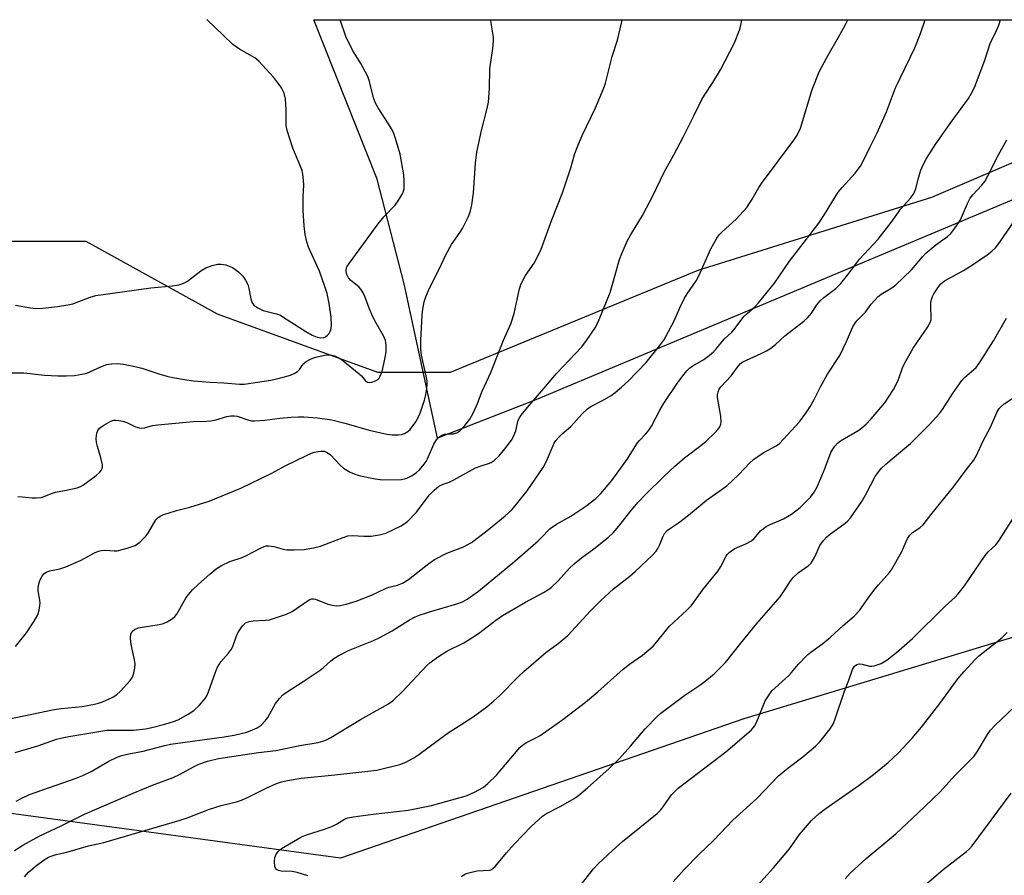
# Model space of a CAD drawing. Units: inches. Extents: x 1201772 to 1207772, y 561456 to 565457.
# Drawn here: x 1204476 to 1204753, y 565216 to 565457 of the extents above; entities that cross this region are included whole.
import ezdxf

# ---------------------------------------------------------------- set-up
doc = ezdxf.new("R2010")
doc.units = ezdxf.units.IN
doc.header["$MEASUREMENT"] = 0
for name, color, linetype in [('NTRL-Pasture Land', 2, 'Continuous'), ('NTRL-Trees', 3, 'Continuous'), ('Undefined', 1, 'Continuous')]:
    doc.layers.add(name, color=color, linetype=linetype)

msp = doc.modelspace()

# ---------------------------------------------------------------- linework, layer by layer
at = {"layer": 'NTRL-Pasture Land'}
msp.add_lwpolyline([(1204621.1, 565349.76), (1204593.39, 565339.04), (1204584.11, 565382.33), (1204576.47, 565411.73), (1204558.71, 565456.57), (1204868.91, 565456.54), (1204863.29, 565451.39)], close=True, dxfattribs=at)
at = {"layer": 'NTRL-Trees'}
msp.add_lwpolyline([(1204453.63, 565394.4), (1204494.61, 565394.4), (1204531.49, 565373.91), (1204576.56, 565357.52), (1204597.05, 565357.52), (1204666.71, 565386.21), (1204732.28, 565406.7), (1204818.33, 565443.58), (1204845.89, 565456.54), (1204960.87, 565456.53), (1204982.24, 565431.28), (1204924.78, 565334.4), (1204679.51, 565260.21), (1204566.16, 565221.05), (1204444.56, 565237.53)], dxfattribs=at)
at = {"layer": 'Undefined'}
for points, elevation in [([(1204468.57, 565259.25), (1204485.74, 565262.82), (1204487.68, 565263.08), (1204493.59, 565263.66), (1204497.06, 565264.28), (1204498.19, 565264.57), (1204499.3, 565264.99), (1204502, 565266.21), (1204503.27, 565266.92), (1204504.34, 565267.9), (1204507.12, 565270.93), (1204507.77, 565271.87), (1204508.14, 565272.98), (1204508.41, 565274.44), (1204508.45, 565275.61), (1204508.28, 565276.75), (1204507.37, 565281.04), (1204507.2, 565282.72), (1204507.29, 565284.05), (1204507.61, 565284.68), (1204508.32, 565285.31), (1204509.35, 565285.72), (1204515.27, 565286.69), (1204516.43, 565286.95), (1204517.5, 565287.43), (1204518.98, 565288.39), (1204519.66, 565288.94), (1204520.22, 565289.6), (1204522.84, 565294.22), (1204523.51, 565295.11), (1204524.63, 565296.37), (1204526.24, 565297.97), (1204529.45, 565300.84), (1204531.28, 565302.33), (1204532.75, 565303.25), (1204535.06, 565304.4), (1204538.27, 565305.44), (1204539.55, 565305.95), (1204543.93, 565308.24), (1204544.72, 565308.59), (1204545.27, 565308.74), (1204546.06, 565308.77), (1204547.41, 565308.58), (1204550.05, 565307.81), (1204551.14, 565307.62), (1204553.13, 565307.62), (1204555.98, 565307.78), (1204558.57, 565308.23), (1204560.54, 565308.72), (1204562.97, 565309.57), (1204566.92, 565311.15), (1204568.26, 565311.55), (1204569.56, 565311.65), (1204572.72, 565311.47), (1204574.78, 565311.47), (1204577.01, 565311.84), (1204578.91, 565312.37), (1204583.19, 565314.41), (1204584.2, 565315.01), (1204584.88, 565315.56), (1204587.56, 565318.27), (1204591.09, 565323.02), (1204592.53, 565324.44), (1204593.84, 565325.49), (1204594.98, 565326.1), (1204596.73, 565326.68), (1204598.06, 565327.27), (1204604.1, 565330.64), (1204605.67, 565331.25), (1204607.75, 565331.88), (1204608.48, 565332.17), (1204609.37, 565332.72), (1204610.75, 565334.1), (1204612.38, 565336.03), (1204614.18, 565338.48), (1204614.72, 565339.34), (1204615.4, 565341.1), (1204616.13, 565344.07), (1204616.43, 565344.72), (1204616.91, 565345.45), (1204619.14, 565348.19), (1204623.33, 565352.94), (1204626.88, 565357.2), (1204633.95, 565364.63), (1204635.3, 565366.49), (1204637.87, 565370.31), (1204638.84, 565372.39), (1204641.92, 565379.98), (1204642.54, 565381.9), (1204644.58, 565389.25), (1204645.21, 565390.85), (1204646.85, 565394.53), (1204647.68, 565396.06), (1204650.99, 565401.55), (1204652.17, 565403.68), (1204653.9, 565407.05), (1204657.09, 565413.78), (1204659.87, 565418.63), (1204662.46, 565423.53), (1204665.49, 565429.61), (1204667.66, 565434.19), (1204668.4, 565435.41), (1204670.8, 565438.92), (1204672.93, 565442.52), (1204676.85, 565450.09), (1204678.25, 565453.62), (1204678.68, 565455.01), (1204678.89, 565456.56)], 502), ([(1204473.78, 565357.39), (1204477.17, 565357.35), (1204483.06, 565356.73), (1204486.78, 565356.49), (1204489.12, 565356.49), (1204491.48, 565356.64), (1204493.52, 565356.96), (1204494.94, 565357.3), (1204498.88, 565359.07), (1204500.52, 565359.67), (1204501.88, 565359.9), (1204503.52, 565359.97), (1204505.21, 565359.8), (1204508.9, 565359.05), (1204510.32, 565358.66), (1204515.17, 565357.08), (1204517.41, 565356.46), (1204519.12, 565356.07), (1204522.31, 565355.53), (1204524.92, 565355.14), (1204529.53, 565354.71), (1204533.37, 565354.54), (1204537.8, 565354.21), (1204539.09, 565354.22), (1204546.59, 565355.3), (1204549.38, 565355.97), (1204552.13, 565356.74), (1204553.15, 565357.17), (1204554.06, 565357.74), (1204554.64, 565358.3), (1204555.43, 565359.46), (1204555.92, 565360.02), (1204556.56, 565360.54), (1204557.56, 565361.13), (1204558.62, 565361.61), (1204559.65, 565361.91), (1204561.71, 565362.29), (1204563.02, 565362.42), (1204563.72, 565362.38), (1204564.47, 565362.18), (1204565.7, 565361.6), (1204566.87, 565360.88), (1204571.43, 565357.07), (1204572.04, 565356.49), (1204573.23, 565355.12), (1204573.8, 565354.76), (1204574.25, 565354.68), (1204575, 565354.78), (1204576, 565355.14), (1204576.67, 565355.54), (1204577.04, 565355.92), (1204577.33, 565356.4), (1204577.84, 565357.77), (1204578.62, 565361.22), (1204579, 565363.27), (1204579.05, 565365.02), (1204578.95, 565365.88), (1204578.8, 565366.43), (1204578.23, 565367.73), (1204576.07, 565371.5), (1204575.27, 565373.06), (1204574.21, 565375.51), (1204573.02, 565378.82), (1204572.55, 565379.89), (1204571.93, 565380.85), (1204571.37, 565381.5), (1204569.13, 565383.29), (1204568.41, 565384.08), (1204567.92, 565385.01), (1204567.75, 565385.82), (1204567.75, 565386.36), (1204567.97, 565387.14), (1204568.57, 565388.12), (1204576.74, 565399.22), (1204578.34, 565401.19), (1204581.52, 565404.49), (1204582.39, 565405.65), (1204583.17, 565406.87), (1204583.71, 565407.89), (1204584.02, 565409.03), (1204584.1, 565411.25), (1204583.97, 565412.95), (1204582.95, 565418.76), (1204581.6, 565423.23), (1204581.03, 565424.88), (1204580.55, 565425.89), (1204579.71, 565427.34), (1204576.72, 565431.86), (1204576, 565433.08), (1204575.43, 565434.65), (1204574.34, 565439.2), (1204573.89, 565440.59), (1204571.92, 565444.28), (1204569.52, 565448.02), (1204567.65, 565451.9), (1204566.07, 565456.57)], 496), ([(1204474.58, 565223.15), (1204476.91, 565224.71), (1204481.75, 565227.31), (1204487.75, 565230.16), (1204494.23, 565233.41), (1204507.9, 565239.29), (1204513.33, 565241.52), (1204519.21, 565243.72), (1204520.97, 565244.57), (1204524.84, 565246.7), (1204526.42, 565247.42), (1204528.86, 565248.27), (1204531.89, 565249.01), (1204543.17, 565250.67), (1204548.05, 565251.26), (1204554.73, 565252.7), (1204559.88, 565253.53), (1204561.24, 565253.87), (1204562.26, 565254.29), (1204563.5, 565254.97), (1204571.78, 565260), (1204579.65, 565264.39), (1204581.09, 565265.41), (1204583.6, 565267.83), (1204590.42, 565275.19), (1204591.3, 565275.94), (1204593.41, 565277.47), (1204596.03, 565279.21), (1204600.81, 565281.54), (1204602.06, 565282.24), (1204604.92, 565284.15), (1204609.83, 565287.91), (1204611.71, 565289.22), (1204618.12, 565292.97), (1204623.25, 565295.66), (1204624.47, 565296.42), (1204625.39, 565297.11), (1204627.32, 565298.96), (1204630.51, 565302.47), (1204631.8, 565303.7), (1204633.87, 565305.41), (1204637.32, 565307.9), (1204641.44, 565311.25), (1204642.76, 565312.42), (1204644.41, 565314.34), (1204647.77, 565318.6), (1204649.85, 565321), (1204651.89, 565323.19), (1204657.1, 565328.38), (1204660.13, 565331.19), (1204662.78, 565333.46), (1204667.42, 565337), (1204668.9, 565338.22), (1204671.4, 565340.61), (1204672.2, 565341.47), (1204672.72, 565342.16), (1204673.06, 565342.93), (1204673.16, 565343.48), (1204673.02, 565345.18), (1204672.13, 565350.41), (1204672.08, 565351.28), (1204672.24, 565352.05), (1204672.56, 565352.75), (1204673.01, 565353.41), (1204675.97, 565356.5), (1204677.95, 565359.35), (1204678.57, 565359.97), (1204679.25, 565360.44), (1204684.34, 565362.78), (1204685.88, 565363.58), (1204687.06, 565364.34), (1204688.39, 565365.35), (1204690.98, 565367.78), (1204696.31, 565371.88), (1204697.41, 565372.83), (1204698.54, 565374.16), (1204700.04, 565376.5), (1204700.94, 565377.57), (1204702, 565378.51), (1204705.33, 565381.09), (1204706.72, 565382.51), (1204708.61, 565384.83), (1204711.99, 565389.3), (1204717.2, 565394.96), (1204720.86, 565399.62), (1204723.57, 565403.48), (1204726.38, 565406.56), (1204727.24, 565407.73), (1204727.83, 565409.04), (1204728.6, 565412.17), (1204729.26, 565414.3), (1204729.81, 565415.57), (1204730.84, 565417.54), (1204733.45, 565421.67), (1204737.47, 565427.39), (1204742.58, 565434.45), (1204743.5, 565435.98), (1204744.31, 565437.56), (1204747.22, 565445.19), (1204748.72, 565449.91), (1204750.48, 565453.53), (1204751.09, 565455.08), (1204751.57, 565456.55)], 508), ([(1204474.74, 565250.67), (1204481.18, 565252.61), (1204486.35, 565254.42), (1204487.96, 565254.86), (1204489.85, 565255.25), (1204500.49, 565256.96), (1204508.07, 565257.02), (1204511.44, 565257.38), (1204513.2, 565257.72), (1204516.79, 565258.68), (1204519.25, 565259.4), (1204520.59, 565259.9), (1204523.42, 565261.45), (1204524.99, 565262.48), (1204526.54, 565264), (1204528.19, 565265.93), (1204528.62, 565266.67), (1204529.06, 565267.74), (1204531.12, 565273.61), (1204531.58, 565274.7), (1204532.56, 565276.19), (1204534.68, 565278.59), (1204535.53, 565279.71), (1204536.04, 565280.74), (1204536.89, 565283.24), (1204537.35, 565284.31), (1204538.61, 565286.27), (1204538.99, 565286.7), (1204539.53, 565287.13), (1204540.52, 565287.52), (1204541.69, 565287.73), (1204545.13, 565287.88), (1204546.26, 565288.03), (1204547.68, 565288.43), (1204551.04, 565289.57), (1204552.64, 565290.28), (1204556.49, 565293.07), (1204557.39, 565293.6), (1204558.12, 565293.84), (1204558.63, 565293.87), (1204559.16, 565293.79), (1204562.61, 565292.41), (1204563.93, 565292.06), (1204565, 565291.92), (1204566.12, 565292.01), (1204567.79, 565292.34), (1204570.55, 565293.22), (1204574.88, 565294.88), (1204578.8, 565296.8), (1204579.8, 565297.12), (1204582.22, 565297.73), (1204583.56, 565298.27), (1204585.33, 565299.32), (1204590.97, 565303.77), (1204592.63, 565304.91), (1204596.09, 565306.69), (1204600.74, 565308.46), (1204603.03, 565309.72), (1204607.3, 565313), (1204612.4, 565317.16), (1204614.29, 565318.93), (1204615.66, 565320.46), (1204618.63, 565324.21), (1204623.11, 565330.8), (1204624.05, 565332.56), (1204626.19, 565337.6), (1204626.66, 565338.33), (1204627.6, 565339.41), (1204628.44, 565340.2), (1204630.93, 565342.25), (1204634.04, 565345.86), (1204635.55, 565347.29), (1204636.5, 565347.91), (1204639.77, 565349.62), (1204642.21, 565351.03), (1204643.38, 565351.83), (1204645.17, 565353.3), (1204647.1, 565355.11), (1204652.03, 565360.27), (1204655.88, 565365.05), (1204657.02, 565366.59), (1204657.61, 565367.54), (1204659.89, 565371.94), (1204661.47, 565375.66), (1204662.78, 565378.34), (1204663.55, 565379.6), (1204666.09, 565383.21), (1204666.89, 565384.59), (1204670.24, 565392.19), (1204671.02, 565393.73), (1204671.88, 565395.2), (1204672.58, 565396.11), (1204673.39, 565396.97), (1204677.36, 565400.56), (1204680.32, 565403.82), (1204681.87, 565406.15), (1204683.68, 565409.4), (1204684.43, 565410.57), (1204693.52, 565422.72), (1204694.51, 565424.14), (1204695.4, 565426.06), (1204698.73, 565436.97), (1204700.69, 565441.97), (1204702.77, 565445.96), (1204706.5, 565452.34), (1204708.07, 565455.22), (1204708.7, 565456.56)], 504), ([(1204474.83, 565280.46), (1204477.98, 565284.36), (1204480.09, 565287.6), (1204481.11, 565289.4), (1204481.52, 565290.74), (1204481.77, 565292.67), (1204481.71, 565293.48), (1204481.24, 565296.13), (1204481.2, 565296.91), (1204481.3, 565297.68), (1204481.72, 565299), (1204482.32, 565300.25), (1204482.81, 565300.88), (1204483.45, 565301.35), (1204484.48, 565301.75), (1204487.36, 565302.31), (1204489, 565302.89), (1204493.29, 565304.73), (1204497.11, 565306.83), (1204498.15, 565307.28), (1204498.98, 565307.45), (1204500.12, 565307.53), (1204502.59, 565307.36), (1204503.41, 565307.4), (1204506.25, 565308.11), (1204508.45, 565308.86), (1204509.16, 565309.3), (1204509.79, 565309.83), (1204511.56, 565311.62), (1204512.22, 565312.56), (1204514.26, 565316.05), (1204514.82, 565316.67), (1204515.49, 565317.12), (1204516.47, 565317.55), (1204517.72, 565317.97), (1204520.1, 565318.66), (1204523.81, 565319.6), (1204529.26, 565321.33), (1204538.2, 565324.93), (1204546.69, 565329.07), (1204550.86, 565331.3), (1204556.65, 565334.18), (1204557.99, 565334.79), (1204558.81, 565335.06), (1204559.92, 565335.3), (1204560.75, 565335.37), (1204561.57, 565335.32), (1204562.47, 565335.03), (1204563.35, 565334.38), (1204565.95, 565331.49), (1204567.04, 565330.57), (1204568.94, 565329.44), (1204570.48, 565328.83), (1204571.78, 565328.4), (1204575.9, 565327.6), (1204577.94, 565327.35), (1204583.34, 565327.45), (1204584.12, 565327.55), (1204584.79, 565327.74), (1204586.32, 565328.52), (1204587.51, 565329.33), (1204588.36, 565330.16), (1204589.72, 565331.75), (1204590.24, 565332.47), (1204590.66, 565333.23), (1204592.42, 565337.3), (1204593.19, 565338.57), (1204593.75, 565339.23), (1204594.62, 565339.86), (1204595.37, 565340.15), (1204596.16, 565340.23), (1204597.8, 565340.2), (1204598.82, 565340.47), (1204599.74, 565341.1), (1204601.15, 565342.57), (1204602.56, 565344.33), (1204603.48, 565346.04), (1204604.64, 565348.79), (1204605.95, 565352.19), (1204608.42, 565357.42), (1204611.95, 565366.53), (1204614, 565371.13), (1204615.01, 565374.07), (1204616.34, 565380.63), (1204616.84, 565382.21), (1204618.17, 565384.73), (1204620.61, 565388.22), (1204621.7, 565390.31), (1204622.54, 565392.14), (1204625.53, 565400.38), (1204628.57, 565407.9), (1204630.87, 565414.97), (1204632.06, 565418.98), (1204632.84, 565421.13), (1204634.03, 565424.03), (1204637.79, 565431.83), (1204640.23, 565437.64), (1204640.59, 565438.76), (1204642.53, 565446.22), (1204644, 565450.78), (1204645.11, 565455.58), (1204645.27, 565456.56)], 500), ([(1204474.91, 565376.38), (1204479.13, 565375.59), (1204480.55, 565375.47), (1204482.55, 565375.54), (1204486.71, 565376.02), (1204489.57, 565376.45), (1204490.97, 565376.76), (1204495.83, 565378.67), (1204497.48, 565379.11), (1204512.94, 565381.26), (1204518.98, 565381.84), (1204520.76, 565382.1), (1204522.13, 565382.58), (1204523.17, 565383.12), (1204526.95, 565386.04), (1204528.39, 565386.91), (1204530.12, 565387.54), (1204531.67, 565387.86), (1204532.7, 565387.94), (1204534.01, 565387.7), (1204535.83, 565386.93), (1204537.51, 565385.74), (1204538.74, 565384.55), (1204539.53, 565383.41), (1204540.15, 565382.17), (1204540.46, 565381.04), (1204541.02, 565378.13), (1204541.36, 565377.05), (1204541.84, 565376.42), (1204542.94, 565375.62), (1204544.45, 565374.87), (1204548.2, 565373.94), (1204549.29, 565373.54), (1204550.29, 565372.96), (1204553.35, 565370.91), (1204556.41, 565369), (1204558.24, 565367.97), (1204559.59, 565367.37), (1204560.7, 565367.23), (1204561.53, 565367.34), (1204562, 565367.52), (1204562.56, 565367.91), (1204562.94, 565368.33), (1204563.47, 565369.35), (1204563.66, 565370.71), (1204563.57, 565373), (1204563.03, 565376.85), (1204562.39, 565379.65), (1204561.79, 565381.67), (1204560.27, 565385.89), (1204557.23, 565392.65), (1204556.71, 565394.18), (1204556.23, 565396.2), (1204555.95, 565398.68), (1204555.7, 565403.02), (1204555.69, 565406.81), (1204555.89, 565410.13), (1204555.82, 565411.53), (1204555.63, 565413.2), (1204555.39, 565414.22), (1204555.04, 565415.17), (1204552.77, 565420.44), (1204551.15, 565425.47), (1204550.95, 565426.89), (1204550.93, 565431.24), (1204550.75, 565434.31), (1204550.37, 565435.9), (1204549.58, 565437.46), (1204548.94, 565438.41), (1204547.33, 565440.39), (1204543.25, 565444.95), (1204542.1, 565445.86), (1204537.78, 565448.3), (1204535.92, 565449.58), (1204533.24, 565452.26), (1204528.74, 565456.49), (1204528.67, 565456.58)], 494), ([(1204475.1, 565237.08), (1204476.65, 565237.93), (1204478.81, 565238.87), (1204491.93, 565243.48), (1204493.83, 565244.23), (1204496.17, 565245.36), (1204501.06, 565248.29), (1204503.39, 565249.36), (1204504.74, 565249.85), (1204506.73, 565250.36), (1204510.74, 565251.06), (1204516.79, 565252.66), (1204518.39, 565253.02), (1204533.54, 565255.09), (1204536.34, 565255.56), (1204539.86, 565256.47), (1204541.49, 565257.06), (1204542.8, 565257.64), (1204543.91, 565258.43), (1204545.06, 565259.59), (1204545.72, 565260.58), (1204547.93, 565264.49), (1204549.01, 565265.85), (1204550.01, 565266.89), (1204551.21, 565267.76), (1204555.73, 565270.66), (1204560.51, 565273.89), (1204561.42, 565274.58), (1204563.46, 565276.49), (1204564.33, 565277.16), (1204565.53, 565277.9), (1204568.4, 565279.4), (1204575.43, 565282.21), (1204577.01, 565282.96), (1204580.69, 565284.93), (1204585.55, 565287.99), (1204587.2, 565288.87), (1204588.57, 565289.39), (1204591.84, 565290.44), (1204598.89, 565292.44), (1204600.49, 565293.08), (1204601.75, 565293.75), (1204604.99, 565296.08), (1204615.13, 565304.45), (1204621.71, 565310.2), (1204623.07, 565311.53), (1204624.49, 565313.08), (1204625.08, 565313.6), (1204626.88, 565314.83), (1204630.85, 565317.15), (1204635.13, 565319.93), (1204637.88, 565322.03), (1204639.36, 565323.47), (1204642.39, 565327.16), (1204646.64, 565332.95), (1204649.63, 565337.72), (1204650.18, 565338.39), (1204651.99, 565340.25), (1204652.9, 565341.36), (1204653.52, 565342.37), (1204655.89, 565346.86), (1204656.93, 565348.66), (1204660.92, 565354.65), (1204662.33, 565356.56), (1204663.47, 565357.92), (1204664.27, 565358.68), (1204665.18, 565359.31), (1204668.23, 565361.09), (1204669.8, 565362.28), (1204671.09, 565363.36), (1204671.86, 565364.19), (1204674.01, 565366.86), (1204676.12, 565368.79), (1204676.71, 565369.44), (1204679.61, 565373.26), (1204680.45, 565374.07), (1204682.67, 565375.96), (1204683.66, 565377.02), (1204688.11, 565382.54), (1204692.31, 565388.72), (1204700.57, 565399.44), (1204702.64, 565402.56), (1204705.02, 565406.62), (1204706, 565408.08), (1204707.13, 565409.45), (1204710.75, 565413.42), (1204712.31, 565415.43), (1204713.05, 565416.79), (1204714.96, 565420.83), (1204716.97, 565424.77), (1204719.57, 565430.66), (1204722.1, 565437.48), (1204727.53, 565448.65), (1204729.13, 565452.72), (1204730.48, 565456.56)], 506), ([(1204475.57, 565322.6), (1204476.72, 565322.57), (1204479.58, 565322.22), (1204480.71, 565322.23), (1204482.11, 565322.39), (1204482.92, 565322.6), (1204485.02, 565323.51), (1204486.12, 565323.89), (1204489.14, 565324.39), (1204492.18, 565325.06), (1204492.96, 565325.34), (1204493.95, 565325.93), (1204497.5, 565328.57), (1204498.6, 565329.5), (1204498.96, 565329.92), (1204499.23, 565330.51), (1204499.31, 565330.99), (1204499.3, 565331.54), (1204498.89, 565333.53), (1204497.91, 565336.66), (1204497.63, 565337.81), (1204497.58, 565338.97), (1204497.75, 565340.4), (1204498, 565341.19), (1204498.48, 565341.83), (1204499.65, 565342.64), (1204501.7, 565343.77), (1204502.5, 565344.04), (1204503.06, 565344.08), (1204503.92, 565344.02), (1204505.07, 565343.81), (1204506.16, 565343.46), (1204508.62, 565342.21), (1204509.64, 565341.89), (1204510.41, 565341.8), (1204511.15, 565341.89), (1204513.38, 565342.58), (1204514.83, 565342.79), (1204524.78, 565343.7), (1204528.6, 565343.77), (1204529.74, 565343.88), (1204531.16, 565344.18), (1204534.26, 565345.09), (1204535.41, 565345.31), (1204536.29, 565345.32), (1204537.16, 565345.2), (1204540.46, 565344.09), (1204541.22, 565343.92), (1204542.05, 565343.86), (1204544.94, 565344.07), (1204549.12, 565344.61), (1204552.34, 565344.9), (1204554.39, 565345.03), (1204555.87, 565344.99), (1204559.72, 565344.76), (1204563.75, 565344.13), (1204567.81, 565343.18), (1204574.26, 565341.29), (1204579.19, 565340.14), (1204580.68, 565339.99), (1204582.47, 565339.93), (1204583.35, 565340.02), (1204584.15, 565340.3), (1204585.12, 565340.87), (1204585.72, 565341.44), (1204587.32, 565343.63), (1204587.95, 565344.63), (1204588.52, 565346), (1204589.76, 565349.68), (1204590.09, 565350.83), (1204590.35, 565352.27), (1204590.55, 565354), (1204590.51, 565355.16), (1204590.19, 565356.91), (1204588.94, 565362.3), (1204588.75, 565364), (1204588.78, 565366.57), (1204589.09, 565373.55), (1204589.3, 565375.29), (1204589.7, 565377.29), (1204590.17, 565378.68), (1204591.21, 565381.11), (1204593.89, 565386.49), (1204595.83, 565390.75), (1204597.33, 565393.41), (1204599.84, 565396.93), (1204600.46, 565397.9), (1204602.1, 565401.28), (1204602.74, 565402.87), (1204603.07, 565404.56), (1204603.52, 565407.98), (1204604.08, 565416.24), (1204604.46, 565419.36), (1204605.79, 565425.43), (1204607.43, 565431.66), (1204607.73, 565433.41), (1204608.03, 565437.29), (1204608.18, 565442.73), (1204608.98, 565448.5), (1204609.18, 565450.56), (1204609.12, 565451.69), (1204608.59, 565455.05), (1204608.46, 565456.49), (1204608.47, 565456.57)], 498), ([(1204477.41, 565215.81), (1204478.54, 565217.07), (1204480.9, 565219.11), (1204483.2, 565220.79), (1204484.15, 565221.31), (1204484.92, 565221.64), (1204486.32, 565222.05), (1204489.26, 565222.73), (1204495.4, 565224.53), (1204499.71, 565225.42), (1204521.09, 565231.67), (1204523.41, 565232.49), (1204529.39, 565234.83), (1204532.66, 565235.78), (1204536.95, 565236.89), (1204538.34, 565237.35), (1204540.22, 565238.14), (1204545.29, 565240.7), (1204548.23, 565241.97), (1204549.59, 565242.48), (1204551.32, 565242.86), (1204555.16, 565243.47), (1204564.55, 565244.43), (1204576.35, 565245.76), (1204582.89, 565247.34), (1204584.49, 565248.01), (1204586.81, 565249.19), (1204588.23, 565250.15), (1204596.11, 565256.05), (1204603.48, 565260.76), (1204607.33, 565263.59), (1204609.3, 565265.19), (1204610.89, 565266.65), (1204616.23, 565272.04), (1204617.72, 565273.44), (1204623.91, 565278.78), (1204627.34, 565281.33), (1204630.08, 565283.58), (1204636.43, 565290.47), (1204639.26, 565293.34), (1204642.89, 565296.67), (1204647.5, 565300.27), (1204649.01, 565301.54), (1204653.91, 565306.28), (1204654.88, 565307.31), (1204655.37, 565308.02), (1204655.91, 565309.14), (1204656.81, 565311.52), (1204657.24, 565312.22), (1204657.96, 565313.04), (1204658.63, 565313.59), (1204661.11, 565315.24), (1204663.93, 565317.39), (1204668.96, 565321.59), (1204674.7, 565325.61), (1204678.05, 565328.78), (1204681.15, 565332.07), (1204682.2, 565332.99), (1204684.97, 565334.91), (1204688.58, 565336.84), (1204689.5, 565337.56), (1204690.56, 565338.6), (1204695.14, 565343.65), (1204696.91, 565346.07), (1204698.05, 565347.77), (1204699.28, 565349.91), (1204701.03, 565353.42), (1204702.99, 565357.03), (1204706.47, 565362.28), (1204708.38, 565366.22), (1204710.16, 565370.31), (1204710.9, 565371.55), (1204711.46, 565372.21), (1204713.56, 565374.31), (1204715.22, 565376.62), (1204717.24, 565378.82), (1204718.11, 565379.51), (1204721.11, 565381.25), (1204722.22, 565382.09), (1204726.58, 565386.3), (1204729.71, 565390), (1204730.61, 565390.96), (1204733.46, 565393.33), (1204736.67, 565395.63), (1204737.62, 565396.53), (1204739.05, 565398.38), (1204740.35, 565400.35), (1204742.34, 565404.97), (1204743.11, 565406.43), (1204743.82, 565407.33), (1204746.35, 565410.05), (1204747.22, 565411.16), (1204748.07, 565412.69), (1204751.08, 565418.63), (1204753.34, 565422.81)], 510), ([(1204556.97, 565216.03), (1204554.01, 565217), (1204552.62, 565217.27), (1204549.53, 565217.39), (1204548.8, 565217.57), (1204548.2, 565217.88), (1204547.92, 565218.23), (1204547.77, 565218.7), (1204547.64, 565220.08), (1204547.73, 565221.21), (1204548.12, 565222.18), (1204548.73, 565223.03), (1204549.56, 565223.77), (1204555.26, 565227.01), (1204556.62, 565227.58), (1204561.64, 565229.18), (1204563.78, 565229.97), (1204565.06, 565230.56), (1204567.35, 565231.97), (1204568.28, 565232.35), (1204569.73, 565232.65), (1204575.32, 565233.39), (1204585.17, 565234.55), (1204591.76, 565235.86), (1204601.45, 565238.5), (1204603.78, 565239.54), (1204606.28, 565240.89), (1204607.58, 565241.98), (1204610.04, 565244.35), (1204616.59, 565252.08), (1204617.34, 565252.82), (1204618.4, 565253.5), (1204621.29, 565254.9), (1204622.31, 565255.49), (1204628.61, 565260), (1204634.97, 565264.88), (1204638.5, 565267.78), (1204645.6, 565274.16), (1204647.39, 565275.55), (1204651.03, 565278.07), (1204654.03, 565280.63), (1204655.08, 565281.76), (1204657.38, 565284.74), (1204658.62, 565286.17), (1204663.5, 565290.69), (1204664.66, 565291.95), (1204668.16, 565296.71), (1204672.3, 565301.73), (1204673.06, 565302.97), (1204674.52, 565305.87), (1204674.84, 565306.34), (1204675.41, 565306.9), (1204676.96, 565307.98), (1204680.08, 565309.3), (1204681.65, 565310.14), (1204682.41, 565310.81), (1204684.17, 565312.96), (1204685.81, 565314.19), (1204686.86, 565314.74), (1204690.67, 565316.4), (1204692.91, 565317.65), (1204695.32, 565319.51), (1204698.18, 565322.45), (1204699.22, 565323.87), (1204700.1, 565325.38), (1204702.14, 565330.24), (1204703.97, 565334.95), (1204704.48, 565335.94), (1204705.08, 565336.81), (1204705.83, 565337.59), (1204706.68, 565338.27), (1204711.79, 565341.23), (1204712.69, 565341.89), (1204713.9, 565342.97), (1204715.26, 565344.45), (1204719.06, 565348.97), (1204721.53, 565352.65), (1204722.23, 565353.92), (1204722.96, 565355.5), (1204724.19, 565359.07), (1204724.97, 565360.67), (1204727.04, 565364.27), (1204731.17, 565370.27), (1204731.86, 565371.51), (1204732.08, 565372.29), (1204732.13, 565372.85), (1204732.01, 565376.04), (1204732.06, 565377.15), (1204732.18, 565377.97), (1204732.46, 565378.77), (1204732.83, 565379.55), (1204734.14, 565381.51), (1204734.87, 565382.37), (1204735.85, 565383.19), (1204741.18, 565386.11), (1204743.78, 565387.73), (1204747.82, 565390.49), (1204749.18, 565391.57), (1204750.15, 565392.5), (1204751.38, 565394.04), (1204755.69, 565400.38)], 512), ([(1204600.1, 565215.91), (1204601.3, 565216.64), (1204602.65, 565217.05), (1204604.62, 565217.43), (1204607.91, 565217.65), (1204608.4, 565217.77), (1204609.02, 565218.14), (1204609.61, 565218.72), (1204612.82, 565222.56), (1204614.97, 565224.94), (1204619.76, 565229.96), (1204621.86, 565231.94), (1204622.96, 565232.84), (1204623.89, 565233.45), (1204628.1, 565235.6), (1204631.87, 565237.78), (1204633.06, 565238.66), (1204635.61, 565240.75), (1204641.69, 565246.25), (1204644.53, 565249.05), (1204647.67, 565252.45), (1204651.8, 565257.38), (1204655.1, 565260.83), (1204656.19, 565261.73), (1204662.94, 565266.8), (1204667.13, 565269.66), (1204668.63, 565270.78), (1204671.13, 565272.86), (1204674.34, 565275.98), (1204678.61, 565281.47), (1204683.12, 565286.98), (1204689.7, 565294.45), (1204690.68, 565295.82), (1204692.48, 565298.76), (1204693.34, 565299.87), (1204694.72, 565301.21), (1204697.57, 565303.12), (1204698.37, 565303.9), (1204699.45, 565305.64), (1204700.82, 565308.89), (1204701.84, 565310.25), (1204702.81, 565311.3), (1204703.46, 565311.87), (1204707.93, 565315.12), (1204708.7, 565315.83), (1204709.43, 565316.66), (1204712.64, 565321.2), (1204713.76, 565323.15), (1204716.42, 565328.26), (1204717.07, 565329.22), (1204718.16, 565330.59), (1204719.36, 565331.76), (1204724.74, 565336.17), (1204726.3, 565337.54), (1204731.69, 565342.83), (1204734.43, 565345.92), (1204735.28, 565347.09), (1204738.08, 565351.46), (1204740.73, 565355.22), (1204741.51, 565356.05), (1204744.72, 565358.85), (1204745.92, 565360.46), (1204749.62, 565366.38), (1204753.27, 565372.71)], 514), ([(1204633.85, 565213.74), (1204637.3, 565218), (1204638.63, 565219.51), (1204642.62, 565223.22), (1204645.45, 565225.72), (1204655.15, 565233.58), (1204656.15, 565234.61), (1204657.06, 565235.72), (1204659.21, 565238.82), (1204661.01, 565240.67), (1204674.4, 565250.94), (1204679.63, 565255.31), (1204681.62, 565257.11), (1204682.5, 565258.12), (1204683.04, 565259.1), (1204685.52, 565265.25), (1204686.38, 565266.68), (1204687.37, 565268), (1204692.14, 565272.39), (1204692.91, 565273.23), (1204694.72, 565275.45), (1204697.36, 565278.16), (1204698.27, 565278.9), (1204701.71, 565281.38), (1204703.88, 565283.07), (1204707.44, 565286.36), (1204710.49, 565289), (1204712.02, 565290.61), (1204714.4, 565294.05), (1204716.01, 565296.18), (1204717.31, 565297.8), (1204720.38, 565301.29), (1204721.08, 565302.22), (1204723.81, 565307.04), (1204725.51, 565310.81), (1204726.1, 565311.81), (1204726.84, 565312.54), (1204729.07, 565313.88), (1204729.92, 565314.65), (1204732.39, 565317.99), (1204738.5, 565325.4), (1204742.28, 565330.51), (1204744.13, 565332.82), (1204744.79, 565333.98), (1204746.74, 565338.28), (1204748.81, 565342.14), (1204750.65, 565346.38), (1204751.21, 565347.35), (1204751.75, 565347.95), (1204752.64, 565348.65), (1204761.1, 565354.18)], 516), ([(1204659.64, 565214.37), (1204662.71, 565217.82), (1204666.96, 565222.16), (1204670.93, 565225.96), (1204676.38, 565231.72), (1204683.11, 565237.83), (1204689.19, 565244.16), (1204691.86, 565246.34), (1204696.07, 565249.52), (1204699.62, 565252.51), (1204700.85, 565253.73), (1204703.73, 565257.38), (1204704.65, 565258.83), (1204705.16, 565260.16), (1204707.74, 565267.99), (1204709.03, 565271.07), (1204710.02, 565274.06), (1204710.62, 565274.94), (1204711.23, 565275.41), (1204711.94, 565275.58), (1204712.72, 565275.52), (1204714.78, 565275.01), (1204715.32, 565274.98), (1204716.14, 565275.1), (1204717.24, 565275.4), (1204718.04, 565275.7), (1204719.75, 565276.74), (1204722.36, 565278.78), (1204726.9, 565282.77), (1204736.09, 565291.86), (1204738.89, 565294.38), (1204739.74, 565295.32), (1204741.45, 565297.58), (1204747.3, 565306.04), (1204748.18, 565307.06), (1204750.26, 565309.1), (1204751.12, 565310.2), (1204755.93, 565317.64)], 518), ([(1204679.67, 565209.32), (1204687.86, 565218.32), (1204692.33, 565223.62), (1204695.16, 565227.67), (1204698.55, 565231.65), (1204700.65, 565233.6), (1204702.21, 565234.82), (1204711.9, 565241.57), (1204715.95, 565244.58), (1204720.03, 565247.9), (1204722.88, 565250.5), (1204726.81, 565254.73), (1204729.38, 565257.84), (1204734.56, 565264.51), (1204739.66, 565271.43), (1204741.39, 565273.44), (1204744.38, 565276.74), (1204745.43, 565277.78), (1204751.99, 565282.97), (1204753.49, 565284.45)], 520), ([(1204707.96, 565215.27), (1204709.34, 565216.83), (1204713.86, 565220.94), (1204722.15, 565227.84), (1204728.4, 565233.64), (1204734.57, 565239.6), (1204738.83, 565244.37), (1204742.28, 565247.69), (1204744.18, 565249.72), (1204745.03, 565250.89), (1204747.91, 565255.77), (1204748.77, 565256.96), (1204749.98, 565258.27), (1204755.63, 565263.62)], 522), ([(1204730.11, 565213.25), (1204735.46, 565217.81), (1204742.03, 565222.9), (1204742.9, 565223.68), (1204743.68, 565224.51), (1204754.62, 565239.26)], 524)]:
    msp.add_lwpolyline(points, dxfattribs=dict(at, elevation=elevation))

doc.saveas('drawing.dxf')
